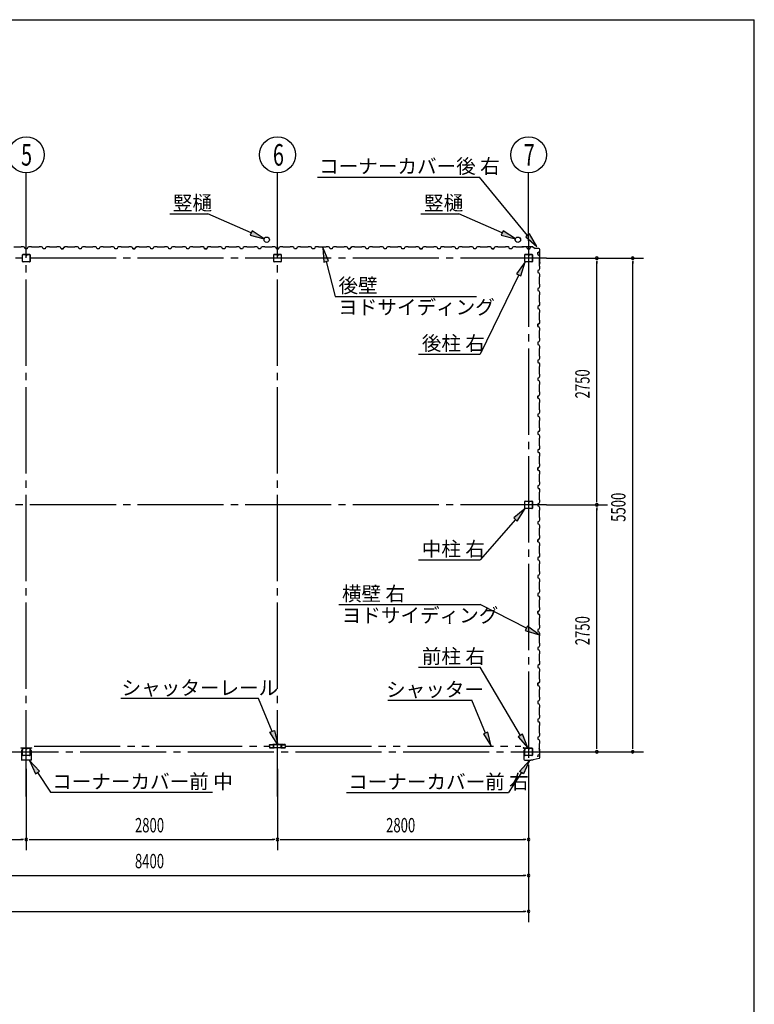
# Model space of a CAD drawing. Extents: x 868 to 32764, y 310 to 22484.
# Drawn here: x 24574 to 32764, y 11513 to 22484 of the extents above; entities that cross this region are included whole.
import ezdxf

# ---------------------------------------------------------------- set-up
doc = ezdxf.new("R2010")
doc.units = 0
doc.header["$LTSCALE"] = 80
doc.header["$MEASUREMENT"] = 0
for name, pattern in [('1PL-M', [15, 12, -1, 1, -1]), ('1PL-S', [4, 2.5, -0.5, 0.5, -0.5]), ('2PL-M', [17, 12, -1, 1, -1, 1, -1])]:
    doc.linetypes.add(name, pattern=pattern)
for name, color, linetype in [('1PL-M1', 6, '1PL-M'), ('2PL-M1', 6, '2PL-M'), ('HASIRA_D', 3, 'CONTINUOUS'), ('HIKIDASHI', 6, 'CONTINUOUS'), ('SUNPOU', 4, 'CONTINUOUS'), ('U1', 3, 'CONTINUOUS'), ('WAKUSEN-01', 50, 'CONTINUOUS'), ('コ-ナ-カバ-', 3, 'CONTINUOUS'), ('柱', 3, 'CONTINUOUS')]:
    doc.layers.add(name, color=color, linetype=linetype)
doc.styles.add('00', font='ROMANS', dxfattribs={"width": 0.666667, "bigfont": 'BIGFONT'})
doc.styles.add('01', font='ROMANS', dxfattribs={"height": 3, "bigfont": 'BIGFONT'})

msp = doc.modelspace()

# ---------------------------------------------------------------- linework, layer by layer
at = {"layer": '1PL-M1'}
for p, q in [((24648, 13829), (24648, 20306)), ((27448, 13829), (27448, 20306)), ((30248, 20020), (30248, 14136)), ((30448, 19828), (13248, 19828)), ((30448, 17078), (13248, 17078)), ((13248, 14328), (30448, 14328))]:
    msp.add_line(p, q, dxfattribs=at)
at = {"layer": '2PL-M1'}
for p, q in [((24736, 14388), (27360, 14388)), ((27536, 14388), (30160, 14388))]:
    msp.add_line(p, q, dxfattribs=at)
at = {"layer": 'HASIRA_D'}
for p, q in [((24606, 19791), (24606, 19865)), ((24606, 19791), (24606, 19865)), ((24607, 19791), (24607, 19865)), ((24607, 19791), (24607, 19865)), ((24611, 19870), (24643, 19870)), ((24611, 19870), (24643, 19870)), ((24611, 19869), (24643, 19869)), ((24611, 19869), (24643, 19869)), ((24646, 19865), (24646, 19853)), ((24646, 19865), (24646, 19853)), ((24648, 19865), (24648, 19853)), ((24648, 19865), (24648, 19853)), ((24650, 19865), (24650, 19853)), ((24650, 19865), (24650, 19853)), ((24650, 19860), (24651, 19860)), ((24650, 19860), (24651, 19860)), ((24651, 19860), (24651, 19853)), ((24651, 19860), (24651, 19853)), ((24653, 19870), (24685, 19870)), ((24653, 19870), (24685, 19870)), ((24653, 19869), (24685, 19869)), ((24653, 19869), (24685, 19869)), ((24689, 19865), (24689, 19791)), ((24689, 19865), (24689, 19791)), ((24690, 19865), (24690, 19791)), ((24690, 19865), (24690, 19791)), ((27406, 19791), (27406, 19865)), ((27406, 19791), (27406, 19865)), ((27407, 19791), (27407, 19865)), ((27407, 19791), (27407, 19865)), ((27411, 19870), (27443, 19870)), ((27411, 19870), (27443, 19870)), ((27411, 19869), (27443, 19869)), ((27411, 19869), (27443, 19869)), ((27446, 19865), (27446, 19853)), ((27446, 19865), (27446, 19853)), ((27448, 19865), (27448, 19853)), ((27448, 19865), (27448, 19853)), ((27450, 19865), (27450, 19853)), ((27450, 19865), (27450, 19853)), ((27450, 19860), (27451, 19860)), ((27450, 19860), (27451, 19860)), ((27451, 19860), (27451, 19853)), ((27451, 19860), (27451, 19853)), ((27453, 19870), (27485, 19870)), ((27453, 19870), (27485, 19870)), ((27453, 19869), (27485, 19869)), ((27453, 19869), (27485, 19869)), ((27489, 19865), (27489, 19791)), ((27489, 19865), (27489, 19791)), ((27490, 19865), (27490, 19791)), ((27490, 19865), (27490, 19791)), ((24685, 19787), (24611, 19787)), ((24685, 19787), (24611, 19787)), ((24685, 19786), (24611, 19786)), ((24685, 19786), (24611, 19786)), ((24648, 19856), (24650, 19856)), ((24648, 19856), (24650, 19856)), ((27485, 19787), (27411, 19787)), ((27485, 19787), (27411, 19787)), ((27485, 19786), (27411, 19786)), ((27485, 19786), (27411, 19786)), ((27448, 19856), (27450, 19856)), ((27448, 19856), (27450, 19856))]:
    msp.add_line(p, q, dxfattribs=at)
for centre, radius, start, end in [((24611, 19865), 5.2, 90, 180), ((24611, 19865), 5.2, 90, 180), ((24611, 19865), 3.6, 90, 180), ((24611, 19865), 3.6, 90, 180), ((24643, 19865), 5.2, 0, 90), ((24643, 19865), 5.2, 0, 90), ((24643, 19865), 3.6, 0, 90), ((24643, 19865), 3.6, 0, 90), ((24653, 19865), 5.2, 90, 180), ((24653, 19865), 5.2, 90, 180), ((24653, 19865), 3.6, 90, 180), ((24653, 19865), 3.6, 90, 180), ((24685, 19865), 5.2, 0, 90), ((24685, 19865), 5.2, 0, 90), ((24685, 19865), 3.6, 0, 90), ((24685, 19865), 3.6, 0, 90), ((27411, 19865), 5.2, 90, 180), ((27411, 19865), 5.2, 90, 180), ((27411, 19865), 3.6, 90, 180), ((27411, 19865), 3.6, 90, 180), ((27443, 19865), 5.2, 0, 90), ((27443, 19865), 5.2, 0, 90), ((27443, 19865), 3.6, 0, 90), ((27443, 19865), 3.6, 0, 90), ((27453, 19865), 5.2, 90, 180), ((27453, 19865), 5.2, 90, 180), ((27453, 19865), 3.6, 90, 180), ((27453, 19865), 3.6, 90, 180), ((27485, 19865), 5.2, 0, 90), ((27485, 19865), 5.2, 0, 90), ((27485, 19865), 3.6, 0, 90), ((27485, 19865), 3.6, 0, 90), ((24611, 19791), 5.2, 180, 270), ((24611, 19791), 5.2, 180, 270), ((24611, 19791), 3.6, 180, 270), ((24611, 19791), 3.6, 180, 270), ((24649, 19853), 2.4, 180, 0), ((24649, 19853), 2.4, 180, 0), ((24649, 19853), 0.8, 180, 0), ((24649, 19853), 0.8, 180, 0), ((24685, 19791), 3.6, 270, 0), ((24685, 19791), 5.2, 270, 0), ((24685, 19791), 3.6, 270, 0), ((24685, 19791), 5.2, 270, 0), ((27411, 19791), 5.2, 180, 270), ((27411, 19791), 5.2, 180, 270), ((27411, 19791), 3.6, 180, 270), ((27411, 19791), 3.6, 180, 270), ((27449, 19853), 2.4, 180, 0), ((27449, 19853), 2.4, 180, 0), ((27449, 19853), 0.8, 180, 0), ((27449, 19853), 0.8, 180, 0), ((27485, 19791), 3.6, 270, 0), ((27485, 19791), 5.2, 270, 0), ((27485, 19791), 3.6, 270, 0), ((27485, 19791), 5.2, 270, 0)]:
    msp.add_arc(centre, radius, start, end, dxfattribs=at)
at = {"layer": 'HIKIDASHI'}
for p, q in [((27895, 20731), (29700, 20731)), ((30236, 20081), (29700, 20731)), ((26247, 20322), (26670, 20322)), ((27154, 20109), (26670, 20322)), ((29047, 20322), (29470, 20322)), ((29954, 20109), (29470, 20322)), ((27165, 20133), (27143, 20085)), ((27143, 20085), (27301, 20044)), ((27301, 20044), (27165, 20133)), ((29965, 20133), (29943, 20085)), ((29943, 20085), (30101, 20044)), ((30101, 20044), (29965, 20133)), ((30257, 20098), (30216, 20064)), ((30338, 19957), (30257, 20098)), ((30216, 20064), (30338, 19957)), ((28018, 19797), (27952, 19945)), ((27952, 19945), (27966, 19783)), ((27966, 19783), (28018, 19797)), ((27992, 19790), (28093, 19401)), ((30208, 19786), (30114, 19653)), ((30162, 19630), (30208, 19786)), ((30138, 19642), (29708, 18759)), ((30114, 19653), (30162, 19630)), ((28093, 19401), (29668, 19401)), ((29022, 18759), (29708, 18759)), ((30208, 17036), (30082, 16933)), ((30122, 16898), (30208, 17036)), ((30102, 16915), (29708, 16467)), ((30082, 16933), (30122, 16898)), ((29022, 16467), (29708, 16467)), ((28132, 15968), (29708, 15968)), ((30223, 15704), (29708, 15968)), ((30235, 15727), (30210, 15680)), ((30365, 15630), (30235, 15727)), ((30210, 15680), (30365, 15630)), ((29022, 15271), (29708, 15271)), ((30156, 14508), (29708, 15271)), ((27237, 14919), (25701, 14919)), ((27389, 14554), (27237, 14919)), ((28678, 14901), (29615, 14901)), ((29767, 14536), (29615, 14901)), ((27364, 14544), (27414, 14564)), ((27451, 14406), (27364, 14544)), ((27414, 14564), (27451, 14406)), ((29792, 14546), (29743, 14526)), ((29743, 14526), (29829, 14388)), ((29829, 14388), (29792, 14546)), ((30179, 14522), (30133, 14495)), ((30133, 14495), (30238, 14370)), ((30238, 14370), (30179, 14522)), ((24796, 14112), (24685, 14231)), ((24685, 14231), (24751, 14083)), ((30148, 14109), (30258, 14228)), ((30258, 14228), (30192, 14080)), ((24751, 14083), (24796, 14112)), ((24773, 14097), (24919, 13876)), ((30170, 14095), (30024, 13873)), ((30192, 14080), (30148, 14109)), ((24919, 13876), (26725, 13876)), ((28219, 13873), (30024, 13873))]:
    msp.add_line(p, q, dxfattribs=at)
for points in [[(27143, 20085), (27165, 20133), (27301, 20044)], [(29943, 20085), (29965, 20133), (30101, 20044)], [(30216, 20064), (30257, 20098), (30338, 19957)], [(28018, 19797), (27966, 19783), (27952, 19945)], [(30162, 19630), (30114, 19653), (30208, 19786)], [(30122, 16898), (30082, 16933), (30208, 17036)], [(30210, 15680), (30235, 15727), (30365, 15630)], [(27414, 14564), (27364, 14544), (27451, 14406)], [(29743, 14526), (29792, 14546), (29829, 14388)], [(30133, 14495), (30179, 14522), (30238, 14370)], [(24796, 14112), (24751, 14083), (24685, 14231)], [(30148, 14109), (30192, 14080), (30258, 14228)]]:
    msp.add_solid(points, dxfattribs=at)
at = {"layer": 'SUNPOU'}
for p, q in [((24648, 20020), (24648, 20778)), ((27448, 20020), (27448, 20778)), ((30248, 20020), (30248, 20778)), ((30448, 19828), (31528, 19828)), ((31008, 19798), (31008, 19768)), ((31008, 17118), (31008, 19788)), ((31408, 19798), (31408, 19768)), ((31408, 14368), (31408, 19788)), ((31008, 17108), (31008, 17138)), ((30448, 17078), (31128, 17078)), ((31008, 17048), (31008, 17018)), ((31008, 14368), (31008, 17038)), ((31008, 14358), (31008, 14388)), ((31408, 14358), (31408, 14388)), ((30448, 14328), (31528, 14328)), ((24648, 14136), (24648, 13229)), ((27448, 14136), (27448, 13229)), ((30248, 14136), (30248, 12429)), ((21888, 13349), (24608, 13349)), ((24618, 13349), (24588, 13349)), ((24678, 13349), (24708, 13349)), ((24688, 13349), (27408, 13349)), ((27418, 13349), (27388, 13349)), ((27478, 13349), (27508, 13349)), ((27488, 13349), (30208, 13349)), ((30218, 13349), (30188, 13349)), ((21888, 12949), (30208, 12949)), ((30218, 12949), (30188, 12949)), ((13488, 12549), (30208, 12549)), ((30218, 12549), (30188, 12549))]:
    msp.add_line(p, q, dxfattribs=at)
for centre in [(24648, 20978), (27448, 20978), (30248, 20978)]:
    msp.add_circle(centre, 200, dxfattribs=at)
for centre, start, end in [((31008, 19828), 90, 270), ((31008, 19828), 270, 90), ((31408, 19828), 90, 270), ((31408, 19828), 270, 90), ((31008, 17078), 90, 270), ((31008, 17078), 90, 270), ((31008, 17078), 270, 90), ((31008, 17078), 270, 90), ((31008, 14328), 90, 270), ((31008, 14328), 270, 90), ((31408, 14328), 90, 270), ((31408, 14328), 270, 90), ((24648, 13349), 0, 180), ((24648, 13349), 0, 180), ((24648, 13349), 180, 0), ((24648, 13349), 180, 0), ((27448, 13349), 0, 180), ((27448, 13349), 0, 180), ((27448, 13349), 180, 0), ((27448, 13349), 180, 0), ((30248, 13349), 0, 180), ((30248, 13349), 180, 0), ((30248, 12949), 0, 180), ((30248, 12949), 180, 0), ((30248, 12549), 0, 180), ((30248, 12549), 180, 0)]:
    msp.add_arc(centre, 15, start, end, dxfattribs=at)
at = {"layer": 'U1'}
for p, q in [((24588, 19950), (24508, 19950)), ((24590, 19952), (24588, 19950)), ((24618, 19952), (24590, 19952)), ((24632, 19944), (24618, 19952)), ((24636, 19932), (24632, 19944)), ((24648, 19932), (24636, 19932)), ((24659, 19932), (24636, 19932)), ((24663, 19944), (24659, 19932)), ((24677, 19952), (24663, 19944)), ((24706, 19952), (24677, 19952)), ((24708, 19950), (24706, 19952)), ((24788, 19950), (24708, 19950)), ((24790, 19952), (24788, 19950)), ((24818, 19952), (24790, 19952)), ((24832, 19944), (24818, 19952)), ((24836, 19932), (24832, 19944)), ((24859, 19932), (24836, 19932)), ((24863, 19944), (24859, 19932)), ((24877, 19952), (24863, 19944)), ((24906, 19952), (24877, 19952)), ((24908, 19950), (24906, 19952)), ((24988, 19950), (24908, 19950)), ((24990, 19952), (24988, 19950)), ((25018, 19952), (24990, 19952)), ((25032, 19944), (25018, 19952)), ((25036, 19932), (25032, 19944)), ((25048, 19932), (25036, 19932)), ((25036, 19932), (25059, 19932)), ((25059, 19932), (25042, 19932)), ((25063, 19944), (25059, 19932)), ((25059, 19932), (25063, 19943)), ((25077, 19952), (25063, 19944)), ((25063, 19943), (25072, 19948)), ((25063, 19943), (25063, 19943)), ((25072, 19949), (25068, 19946)), ((25072, 19948), (25072, 19949)), ((25072, 19949), (25072, 19949)), ((25072, 19948), (25072, 19948)), ((25106, 19952), (25077, 19952)), ((25108, 19950), (25106, 19952)), ((25188, 19950), (25108, 19950)), ((25190, 19952), (25188, 19950)), ((25218, 19952), (25190, 19952)), ((25232, 19944), (25218, 19952)), ((25236, 19932), (25232, 19944)), ((25259, 19932), (25236, 19932)), ((25263, 19944), (25259, 19932)), ((25277, 19952), (25263, 19944)), ((25306, 19952), (25277, 19952)), ((25308, 19950), (25306, 19952)), ((25388, 19950), (25308, 19950)), ((25390, 19952), (25388, 19950)), ((25418, 19952), (25390, 19952)), ((25432, 19944), (25418, 19952)), ((25436, 19932), (25432, 19944)), ((25448, 19932), (25436, 19932)), ((25459, 19932), (25436, 19932)), ((25463, 19944), (25459, 19932)), ((25477, 19952), (25463, 19944)), ((25506, 19952), (25477, 19952)), ((25508, 19950), (25506, 19952)), ((25588, 19950), (25508, 19950)), ((25590, 19952), (25588, 19950)), ((25618, 19952), (25590, 19952)), ((25632, 19944), (25618, 19952)), ((25636, 19932), (25632, 19944)), ((25659, 19932), (25636, 19932)), ((25663, 19944), (25659, 19932)), ((25677, 19952), (25663, 19944)), ((25706, 19952), (25677, 19952)), ((25708, 19950), (25706, 19952)), ((25788, 19950), (25708, 19950)), ((25790, 19952), (25788, 19950)), ((25818, 19952), (25790, 19952)), ((25832, 19944), (25818, 19952)), ((25836, 19932), (25832, 19944)), ((25848, 19932), (25836, 19932)), ((25836, 19932), (25859, 19932)), ((25859, 19932), (25842, 19932)), ((25863, 19944), (25859, 19932)), ((25859, 19932), (25863, 19943)), ((25877, 19952), (25863, 19944)), ((25863, 19943), (25872, 19948)), ((25863, 19943), (25863, 19943)), ((25872, 19949), (25868, 19946)), ((25872, 19948), (25872, 19949)), ((25872, 19949), (25872, 19949)), ((25872, 19948), (25872, 19948)), ((25906, 19952), (25877, 19952)), ((25908, 19950), (25906, 19952)), ((25988, 19950), (25908, 19950)), ((25990, 19952), (25988, 19950)), ((26018, 19952), (25990, 19952)), ((26032, 19944), (26018, 19952)), ((26036, 19932), (26032, 19944)), ((26059, 19932), (26036, 19932)), ((26063, 19944), (26059, 19932)), ((26077, 19952), (26063, 19944)), ((26106, 19952), (26077, 19952)), ((26108, 19950), (26106, 19952)), ((26188, 19950), (26108, 19950)), ((26190, 19952), (26188, 19950)), ((26218, 19952), (26190, 19952)), ((26232, 19944), (26218, 19952)), ((26236, 19932), (26232, 19944)), ((26248, 19932), (26236, 19932)), ((26260, 19932), (26236, 19932)), ((26263, 19944), (26260, 19932)), ((26277, 19952), (26263, 19944)), ((26306, 19952), (26277, 19952)), ((26308, 19950), (26306, 19952)), ((26388, 19950), (26308, 19950)), ((26390, 19952), (26388, 19950)), ((26418, 19952), (26390, 19952)), ((26432, 19944), (26418, 19952)), ((26436, 19932), (26432, 19944)), ((26460, 19932), (26436, 19932)), ((26463, 19944), (26460, 19932)), ((26477, 19952), (26463, 19944)), ((26506, 19952), (26477, 19952)), ((26508, 19950), (26506, 19952)), ((26588, 19950), (26508, 19950)), ((26590, 19952), (26588, 19950)), ((26618, 19952), (26590, 19952)), ((26632, 19944), (26618, 19952)), ((26636, 19932), (26632, 19944)), ((26648, 19932), (26636, 19932)), ((26636, 19932), (26660, 19932)), ((26660, 19932), (26642, 19932)), ((26663, 19944), (26660, 19932)), ((26660, 19932), (26663, 19943)), ((26677, 19952), (26663, 19944)), ((26663, 19943), (26672, 19948)), ((26663, 19943), (26663, 19943)), ((26672, 19949), (26668, 19946)), ((26672, 19948), (26672, 19949)), ((26672, 19949), (26672, 19949)), ((26672, 19948), (26672, 19948)), ((26706, 19952), (26677, 19952)), ((26708, 19950), (26706, 19952)), ((26788, 19950), (26708, 19950)), ((26790, 19952), (26788, 19950)), ((26818, 19952), (26790, 19952)), ((26832, 19944), (26818, 19952)), ((26836, 19932), (26832, 19944)), ((26860, 19932), (26836, 19932)), ((26864, 19944), (26860, 19932)), ((26877, 19952), (26864, 19944)), ((26906, 19952), (26877, 19952)), ((26908, 19950), (26906, 19952)), ((26988, 19950), (26908, 19950)), ((26990, 19952), (26988, 19950)), ((27018, 19952), (26990, 19952)), ((27032, 19944), (27018, 19952)), ((27036, 19932), (27032, 19944)), ((27048, 19932), (27036, 19932)), ((27059, 19932), (27036, 19932)), ((27064, 19944), (27059, 19932)), ((27077, 19952), (27064, 19944)), ((27106, 19952), (27077, 19952)), ((27108, 19950), (27106, 19952)), ((27188, 19950), (27108, 19950)), ((27190, 19952), (27188, 19950)), ((27218, 19952), (27190, 19952)), ((27232, 19944), (27218, 19952)), ((27236, 19932), (27232, 19944)), ((27259, 19932), (27236, 19932)), ((27264, 19944), (27259, 19932)), ((27277, 19952), (27264, 19944)), ((27306, 19952), (27277, 19952)), ((27308, 19950), (27306, 19952)), ((27388, 19950), (27308, 19950)), ((27390, 19952), (27388, 19950)), ((27418, 19952), (27390, 19952)), ((27432, 19944), (27418, 19952)), ((27436, 19932), (27432, 19944)), ((27448, 19932), (27436, 19932)), ((27436, 19932), (27459, 19932)), ((27459, 19932), (27442, 19932)), ((27464, 19944), (27459, 19932)), ((27459, 19932), (27464, 19943)), ((27477, 19952), (27464, 19944)), ((27464, 19943), (27472, 19948)), ((27464, 19943), (27464, 19943)), ((27472, 19949), (27468, 19946)), ((27472, 19948), (27472, 19949)), ((27472, 19949), (27472, 19949)), ((27472, 19948), (27472, 19948)), ((27506, 19952), (27477, 19952)), ((27508, 19950), (27506, 19952)), ((27588, 19950), (27508, 19950)), ((27590, 19952), (27588, 19950)), ((27618, 19952), (27590, 19952)), ((27632, 19944), (27618, 19952)), ((27636, 19932), (27632, 19944)), ((27659, 19932), (27636, 19932)), ((27663, 19944), (27659, 19932)), ((27677, 19952), (27663, 19944)), ((27706, 19952), (27677, 19952)), ((27708, 19950), (27706, 19952)), ((27788, 19950), (27708, 19950)), ((27790, 19952), (27788, 19950)), ((27818, 19952), (27790, 19952)), ((27832, 19944), (27818, 19952)), ((27836, 19932), (27832, 19944)), ((27848, 19932), (27836, 19932)), ((27859, 19932), (27836, 19932)), ((27863, 19944), (27859, 19932)), ((27877, 19952), (27863, 19944)), ((27906, 19952), (27877, 19952)), ((27908, 19950), (27906, 19952)), ((27988, 19950), (27908, 19950)), ((27990, 19952), (27988, 19950)), ((28018, 19952), (27990, 19952)), ((28032, 19944), (28018, 19952)), ((28036, 19932), (28032, 19944)), ((28059, 19932), (28036, 19932)), ((28063, 19944), (28059, 19932)), ((28078, 19952), (28063, 19944)), ((28106, 19952), (28078, 19952)), ((28108, 19950), (28106, 19952)), ((28188, 19950), (28108, 19950)), ((28190, 19952), (28188, 19950)), ((28218, 19952), (28190, 19952)), ((28232, 19944), (28218, 19952)), ((28236, 19932), (28232, 19944)), ((28248, 19932), (28236, 19932)), ((28236, 19932), (28259, 19932)), ((28259, 19932), (28242, 19932)), ((28263, 19944), (28259, 19932)), ((28259, 19932), (28263, 19943)), ((28277, 19952), (28263, 19944)), ((28263, 19943), (28272, 19948)), ((28263, 19943), (28263, 19943)), ((28272, 19949), (28268, 19946)), ((28272, 19948), (28272, 19949)), ((28272, 19949), (28272, 19949)), ((28272, 19948), (28272, 19948)), ((28306, 19952), (28277, 19952)), ((28308, 19950), (28306, 19952)), ((28388, 19950), (28308, 19950)), ((28390, 19952), (28388, 19950)), ((28418, 19952), (28390, 19952)), ((28432, 19944), (28418, 19952)), ((28436, 19932), (28432, 19944)), ((28459, 19932), (28436, 19932)), ((28463, 19944), (28459, 19932)), ((28477, 19952), (28463, 19944)), ((28506, 19952), (28477, 19952)), ((28508, 19950), (28506, 19952)), ((28588, 19950), (28508, 19950)), ((28590, 19952), (28588, 19950)), ((28618, 19952), (28590, 19952)), ((28632, 19944), (28618, 19952)), ((28636, 19932), (28632, 19944)), ((28648, 19932), (28636, 19932)), ((28659, 19932), (28636, 19932)), ((28663, 19944), (28659, 19932)), ((28678, 19952), (28663, 19944)), ((28706, 19952), (28678, 19952)), ((28708, 19950), (28706, 19952)), ((28788, 19950), (28708, 19950)), ((28790, 19952), (28788, 19950)), ((28818, 19952), (28790, 19952)), ((28832, 19944), (28818, 19952)), ((28836, 19932), (28832, 19944)), ((28859, 19932), (28836, 19932)), ((28863, 19944), (28859, 19932)), ((28878, 19952), (28863, 19944)), ((28906, 19952), (28878, 19952)), ((28908, 19950), (28906, 19952)), ((28988, 19950), (28908, 19950)), ((28990, 19952), (28988, 19950)), ((29018, 19952), (28990, 19952)), ((29032, 19944), (29018, 19952)), ((29036, 19932), (29032, 19944)), ((29048, 19932), (29036, 19932)), ((29036, 19932), (29060, 19932)), ((29060, 19932), (29042, 19932)), ((29064, 19944), (29060, 19932)), ((29060, 19932), (29064, 19943)), ((29078, 19952), (29064, 19944)), ((29064, 19943), (29072, 19948)), ((29064, 19943), (29064, 19943)), ((29072, 19949), (29068, 19946)), ((29072, 19948), (29072, 19949)), ((29072, 19949), (29072, 19949)), ((29072, 19948), (29072, 19948)), ((29106, 19952), (29078, 19952)), ((29108, 19950), (29106, 19952)), ((29188, 19950), (29108, 19950)), ((29190, 19952), (29188, 19950)), ((29218, 19952), (29190, 19952)), ((29232, 19944), (29218, 19952)), ((29236, 19932), (29232, 19944)), ((29260, 19932), (29236, 19932)), ((29264, 19944), (29260, 19932)), ((29278, 19952), (29264, 19944)), ((29306, 19952), (29278, 19952)), ((29308, 19950), (29306, 19952)), ((29388, 19950), (29308, 19950)), ((29390, 19952), (29388, 19950)), ((29418, 19952), (29390, 19952)), ((29432, 19944), (29418, 19952)), ((29436, 19932), (29432, 19944)), ((29460, 19932), (29436, 19932)), ((29448, 19932), (29436, 19932)), ((29464, 19944), (29460, 19932)), ((29478, 19952), (29464, 19944)), ((29506, 19952), (29478, 19952)), ((29508, 19950), (29506, 19952)), ((29588, 19950), (29508, 19950)), ((29590, 19952), (29588, 19950)), ((29618, 19952), (29590, 19952)), ((29632, 19944), (29618, 19952)), ((29636, 19932), (29632, 19944)), ((29660, 19932), (29636, 19932)), ((29664, 19944), (29660, 19932)), ((29678, 19952), (29664, 19944)), ((29706, 19952), (29678, 19952)), ((29708, 19950), (29706, 19952)), ((29788, 19950), (29708, 19950)), ((29790, 19952), (29788, 19950)), ((29818, 19952), (29790, 19952)), ((29832, 19944), (29818, 19952)), ((29836, 19932), (29832, 19944)), ((29848, 19932), (29836, 19932)), ((29836, 19932), (29860, 19932)), ((29860, 19932), (29842, 19932)), ((29864, 19944), (29860, 19932)), ((29860, 19932), (29864, 19943)), ((29878, 19952), (29864, 19944)), ((29864, 19943), (29872, 19948)), ((29864, 19943), (29864, 19943)), ((29872, 19949), (29868, 19946)), ((29872, 19948), (29872, 19949)), ((29872, 19949), (29872, 19949)), ((29872, 19948), (29872, 19948)), ((29906, 19952), (29878, 19952)), ((29908, 19950), (29906, 19952)), ((29988, 19950), (29908, 19950)), ((29990, 19952), (29988, 19950)), ((30018, 19952), (29990, 19952)), ((30032, 19944), (30018, 19952)), ((30036, 19932), (30032, 19944)), ((30060, 19932), (30036, 19932)), ((30064, 19944), (30060, 19932)), ((30078, 19952), (30064, 19944)), ((30106, 19952), (30078, 19952)), ((30108, 19950), (30106, 19952)), ((30188, 19950), (30108, 19950)), ((30192, 19955), (30173, 19952)), ((30192, 19954), (30173, 19952)), ((30182, 19952), (30173, 19951)), ((30182, 19953), (30182, 19952)), ((30190, 19952), (30188, 19950)), ((30218, 19952), (30190, 19952)), ((30294, 19955), (30192, 19955)), ((30294, 19954), (30192, 19954)), ((30205, 19791), (30205, 19865)), ((30207, 19791), (30207, 19865)), ((30211, 19870), (30243, 19870)), ((30211, 19869), (30243, 19869)), ((30232, 19944), (30218, 19952)), ((30236, 19932), (30232, 19944)), ((30248, 19932), (30236, 19932)), ((30236, 19932), (30260, 19932)), ((30246, 19865), (30246, 19853)), ((30248, 19865), (30248, 19853)), ((30250, 19865), (30250, 19853)), ((30251, 19862), (30250, 19862)), ((30251, 19862), (30251, 19853)), ((30253, 19870), (30285, 19870)), ((30253, 19869), (30285, 19869)), ((30260, 19932), (30264, 19943)), ((30264, 19943), (30272, 19948)), ((30264, 19943), (30264, 19943)), ((30272, 19949), (30268, 19946)), ((30272, 19948), (30272, 19949)), ((30272, 19949), (30272, 19949)), ((30272, 19948), (30272, 19948)), ((30289, 19865), (30289, 19791)), ((30290, 19865), (30290, 19791)), ((30294, 19954), (30321, 19935)), ((30295, 19955), (30322, 19936)), ((30361, 19935), (30322, 19935)), ((30361, 19934), (30322, 19934)), ((30349, 19890), (30360, 19894)), ((30349, 19866), (30349, 19890)), ((30349, 19878), (30349, 19866)), ((30349, 19866), (30361, 19862)), ((30360, 19894), (30365, 19902)), ((30360, 19894), (30360, 19894)), ((30361, 19862), (30369, 19848)), ((30366, 19902), (30363, 19898)), ((30365, 19902), (30365, 19902)), ((30365, 19902), (30366, 19902)), ((30366, 19902), (30366, 19902)), ((30371, 19780), (30371, 19924)), ((30372, 19780), (30372, 19924)), ((30285, 19787), (30211, 19787)), ((30285, 19786), (30211, 19786)), ((30250, 19856), (30248, 19856)), ((30369, 19820), (30367, 19818)), ((30367, 19818), (30367, 19738)), ((30369, 19769), (30367, 19761)), ((30371, 19779), (30368, 19760)), ((30369, 19848), (30369, 19820)), ((30372, 19779), (30369, 19760)), ((30370, 19769), (30369, 19769)), ((30361, 19694), (30349, 19690)), ((30349, 19690), (30349, 19666)), ((30349, 19666), (30361, 19662)), ((30369, 19708), (30361, 19694)), ((30361, 19662), (30369, 19648)), ((30367, 19738), (30369, 19736)), ((30369, 19736), (30369, 19708)), ((30369, 19648), (30369, 19620)), ((30369, 19620), (30367, 19618)), ((30367, 19618), (30367, 19538)), ((30367, 19538), (30369, 19536)), ((30369, 19536), (30369, 19508)), ((30361, 19494), (30349, 19490)), ((30349, 19490), (30349, 19466)), ((30349, 19478), (30349, 19466)), ((30349, 19466), (30361, 19462)), ((30369, 19508), (30361, 19494)), ((30361, 19462), (30369, 19448)), ((30369, 19420), (30367, 19418)), ((30369, 19448), (30369, 19420)), ((30367, 19418), (30367, 19338)), ((30367, 19338), (30369, 19336)), ((30369, 19336), (30369, 19308)), ((30361, 19294), (30349, 19290)), ((30349, 19290), (30349, 19266)), ((30349, 19266), (30361, 19262)), ((30369, 19308), (30361, 19294)), ((30361, 19262), (30369, 19248)), ((30369, 19220), (30367, 19218)), ((30367, 19218), (30367, 19138)), ((30369, 19248), (30369, 19220)), ((30361, 19094), (30349, 19090)), ((30349, 19090), (30360, 19094)), ((30349, 19090), (30349, 19072)), ((30349, 19066), (30349, 19090)), ((30360, 19094), (30365, 19102)), ((30360, 19094), (30360, 19094)), ((30369, 19108), (30361, 19094)), ((30366, 19102), (30363, 19098)), ((30365, 19102), (30365, 19102)), ((30365, 19102), (30366, 19102)), ((30366, 19102), (30366, 19102)), ((30367, 19138), (30369, 19136)), ((30369, 19136), (30369, 19108)), ((30349, 19078), (30349, 19066)), ((30349, 19066), (30361, 19062)), ((30361, 19062), (30369, 19048)), ((30369, 19020), (30367, 19018)), ((30367, 19018), (30367, 18938)), ((30369, 19048), (30369, 19020)), ((30361, 18894), (30349, 18890)), ((30349, 18890), (30349, 18866)), ((30369, 18908), (30361, 18894)), ((30367, 18938), (30369, 18936)), ((30369, 18936), (30369, 18908)), ((30349, 18866), (30361, 18862)), ((30361, 18862), (30369, 18848)), ((30369, 18820), (30367, 18818)), ((30367, 18818), (30367, 18738)), ((30369, 18848), (30369, 18820)), ((30361, 18694), (30349, 18690)), ((30349, 18690), (30349, 18666)), ((30349, 18678), (30349, 18666)), ((30349, 18666), (30361, 18662)), ((30369, 18708), (30361, 18694)), ((30361, 18662), (30369, 18648)), ((30367, 18738), (30369, 18736)), ((30369, 18736), (30369, 18708)), ((30369, 18620), (30367, 18618)), ((30367, 18618), (30367, 18538)), ((30369, 18648), (30369, 18620)), ((30361, 18494), (30349, 18490)), ((30349, 18490), (30349, 18466)), ((30349, 18466), (30361, 18462)), ((30369, 18508), (30361, 18494)), ((30361, 18462), (30369, 18448)), ((30367, 18538), (30369, 18536)), ((30369, 18536), (30369, 18508)), ((30369, 18448), (30369, 18420)), ((30369, 18420), (30367, 18418)), ((30367, 18418), (30367, 18338)), ((30367, 18338), (30369, 18336)), ((30369, 18336), (30369, 18308)), ((30361, 18294), (30349, 18290)), ((30349, 18290), (30360, 18294)), ((30349, 18290), (30349, 18272)), ((30349, 18266), (30349, 18290)), ((30349, 18278), (30349, 18266)), ((30349, 18266), (30361, 18262)), ((30360, 18294), (30365, 18302)), ((30360, 18294), (30360, 18294)), ((30369, 18308), (30361, 18294)), ((30361, 18262), (30369, 18248)), ((30366, 18302), (30363, 18298)), ((30365, 18302), (30365, 18302)), ((30365, 18302), (30366, 18302)), ((30366, 18302), (30366, 18302)), ((30369, 18220), (30367, 18218)), ((30367, 18218), (30367, 18138)), ((30369, 18248), (30369, 18220)), ((30369, 18108), (30361, 18094)), ((30367, 18138), (30369, 18136)), ((30369, 18136), (30369, 18108)), ((30361, 18094), (30349, 18090)), ((30349, 18090), (30349, 18066)), ((30349, 18066), (30361, 18062)), ((30361, 18062), (30369, 18048)), ((30369, 18020), (30367, 18018)), ((30367, 18018), (30367, 17938)), ((30369, 18048), (30369, 18020)), ((30361, 17894), (30349, 17890)), ((30349, 17890), (30349, 17866)), ((30369, 17908), (30361, 17894)), ((30367, 17938), (30369, 17936)), ((30369, 17936), (30369, 17908)), ((30349, 17878), (30349, 17866)), ((30349, 17866), (30361, 17862)), ((30361, 17862), (30369, 17848)), ((30369, 17820), (30367, 17818)), ((30367, 17818), (30367, 17738)), ((30369, 17848), (30369, 17820)), ((30361, 17694), (30349, 17690)), ((30349, 17690), (30349, 17666)), ((30349, 17666), (30361, 17663)), ((30369, 17708), (30361, 17694)), ((30367, 17738), (30369, 17736)), ((30369, 17736), (30369, 17708)), ((30361, 17663), (30369, 17649)), ((30369, 17620), (30367, 17618)), ((30367, 17618), (30367, 17538)), ((30369, 17649), (30369, 17620)), ((30361, 17494), (30349, 17490)), ((30349, 17490), (30360, 17494)), ((30349, 17490), (30349, 17473)), ((30349, 17466), (30349, 17490)), ((30349, 17478), (30349, 17466)), ((30349, 17466), (30361, 17462)), ((30360, 17494), (30365, 17502)), ((30360, 17494), (30360, 17494)), ((30369, 17508), (30361, 17494)), ((30361, 17462), (30369, 17449)), ((30366, 17502), (30363, 17498)), ((30365, 17502), (30365, 17502)), ((30365, 17502), (30366, 17502)), ((30366, 17502), (30366, 17502)), ((30367, 17538), (30369, 17536)), ((30369, 17536), (30369, 17508)), ((30369, 17449), (30369, 17420)), ((30369, 17420), (30367, 17418)), ((30367, 17418), (30367, 17338)), ((30367, 17338), (30369, 17336)), ((30369, 17336), (30369, 17308)), ((30361, 17294), (30349, 17290)), ((30349, 17290), (30349, 17267)), ((30349, 17267), (30361, 17262)), ((30369, 17308), (30361, 17294)), ((30361, 17262), (30369, 17249)), ((30369, 17249), (30369, 17220)), ((30205, 17041), (30205, 17115)), ((30207, 17041), (30207, 17115)), ((30211, 17121), (30243, 17121)), ((30211, 17119), (30243, 17119)), ((30246, 17115), (30246, 17103)), ((30248, 17115), (30248, 17103)), ((30250, 17115), (30250, 17103)), ((30253, 17121), (30285, 17121)), ((30253, 17119), (30285, 17119)), ((30289, 17115), (30289, 17041)), ((30290, 17115), (30290, 17041)), ((30369, 17220), (30367, 17218)), ((30367, 17218), (30367, 17138)), ((30367, 17138), (30369, 17136)), ((30369, 17136), (30369, 17108)), ((30285, 17037), (30211, 17037)), ((30285, 17036), (30211, 17036)), ((30250, 17106), (30248, 17106)), ((30251, 17112), (30250, 17112)), ((30251, 17112), (30251, 17103)), ((30361, 17094), (30349, 17090)), ((30349, 17090), (30349, 17067)), ((30349, 17078), (30349, 17067)), ((30349, 17067), (30361, 17062)), ((30369, 17108), (30361, 17094)), ((30361, 17062), (30369, 17049)), ((30369, 17020), (30367, 17018)), ((30367, 17018), (30367, 16938)), ((30369, 17049), (30369, 17020)), ((30369, 16908), (30361, 16894)), ((30367, 16938), (30369, 16936)), ((30369, 16936), (30369, 16908)), ((30361, 16894), (30349, 16890)), ((30349, 16890), (30349, 16867)), ((30349, 16867), (30361, 16863)), ((30361, 16863), (30369, 16849)), ((30369, 16820), (30367, 16818)), ((30367, 16818), (30367, 16738)), ((30369, 16849), (30369, 16820)), ((30361, 16694), (30349, 16690)), ((30349, 16690), (30360, 16694)), ((30349, 16690), (30349, 16673)), ((30349, 16667), (30349, 16690)), ((30349, 16678), (30349, 16667)), ((30360, 16694), (30365, 16702)), ((30360, 16694), (30360, 16694)), ((30369, 16708), (30361, 16694)), ((30366, 16702), (30363, 16698)), ((30365, 16702), (30365, 16702)), ((30365, 16702), (30366, 16702)), ((30366, 16702), (30366, 16702)), ((30367, 16738), (30369, 16736)), ((30369, 16736), (30369, 16708)), ((30349, 16667), (30361, 16663)), ((30361, 16663), (30369, 16649)), ((30369, 16620), (30367, 16618)), ((30367, 16618), (30367, 16538)), ((30369, 16649), (30369, 16620)), ((30361, 16494), (30349, 16490)), ((30349, 16490), (30349, 16467)), ((30349, 16467), (30361, 16463)), ((30369, 16508), (30361, 16494)), ((30361, 16463), (30369, 16448)), ((30367, 16538), (30369, 16536)), ((30369, 16536), (30369, 16508)), ((30369, 16420), (30367, 16418)), ((30367, 16418), (30367, 16338)), ((30369, 16448), (30369, 16420)), ((30361, 16294), (30349, 16290)), ((30349, 16290), (30349, 16266)), ((30349, 16278), (30349, 16266)), ((30349, 16266), (30361, 16262)), ((30369, 16308), (30361, 16294)), ((30361, 16262), (30369, 16248)), ((30367, 16338), (30369, 16336)), ((30369, 16336), (30369, 16308)), ((30369, 16248), (30369, 16220)), ((30369, 16220), (30367, 16218)), ((30367, 16218), (30367, 16138)), ((30367, 16138), (30369, 16136)), ((30369, 16136), (30369, 16108)), ((30361, 16094), (30349, 16090)), ((30349, 16090), (30349, 16066)), ((30349, 16066), (30361, 16062)), ((30369, 16108), (30361, 16094)), ((30361, 16062), (30369, 16048)), ((30369, 16020), (30367, 16018)), ((30367, 16018), (30367, 15938)), ((30369, 16048), (30369, 16020)), ((30369, 15908), (30361, 15894)), ((30367, 15938), (30369, 15936)), ((30369, 15936), (30369, 15908)), ((30361, 15894), (30349, 15890)), ((30349, 15890), (30360, 15894)), ((30349, 15890), (30349, 15872)), ((30349, 15866), (30349, 15890)), ((30349, 15878), (30349, 15866)), ((30349, 15866), (30361, 15862)), ((30360, 15894), (30365, 15902)), ((30360, 15894), (30360, 15894)), ((30361, 15862), (30369, 15848)), ((30366, 15902), (30363, 15898)), ((30365, 15902), (30365, 15902)), ((30365, 15902), (30366, 15902)), ((30366, 15902), (30366, 15902)), ((30369, 15820), (30367, 15818)), ((30367, 15818), (30367, 15738)), ((30369, 15848), (30369, 15820)), ((30361, 15694), (30349, 15690)), ((30349, 15690), (30349, 15666)), ((30369, 15708), (30361, 15694)), ((30367, 15738), (30369, 15736)), ((30369, 15736), (30369, 15708)), ((30349, 15666), (30361, 15662)), ((30361, 15662), (30369, 15648)), ((30369, 15620), (30367, 15618)), ((30367, 15618), (30367, 15538)), ((30369, 15648), (30369, 15620)), ((30361, 15494), (30349, 15490)), ((30349, 15490), (30349, 15466)), ((30349, 15478), (30349, 15466)), ((30369, 15508), (30361, 15494)), ((30367, 15538), (30369, 15536)), ((30369, 15536), (30369, 15508)), ((30349, 15466), (30361, 15462)), ((30361, 15462), (30369, 15448)), ((30369, 15420), (30367, 15418)), ((30367, 15418), (30367, 15338)), ((30369, 15448), (30369, 15420)), ((30361, 15294), (30349, 15290)), ((30349, 15290), (30349, 15266)), ((30349, 15278), (30349, 15266)), ((30349, 15266), (30361, 15262)), ((30369, 15308), (30361, 15294)), ((30361, 15262), (30369, 15248)), ((30367, 15338), (30369, 15336)), ((30369, 15336), (30369, 15308)), ((30369, 15220), (30367, 15218)), ((30367, 15218), (30367, 15138)), ((30369, 15248), (30369, 15220)), ((30361, 15094), (30349, 15090)), ((30349, 15090), (30360, 15094)), ((30349, 15090), (30349, 15072)), ((30349, 15066), (30349, 15090)), ((30349, 15078), (30349, 15066)), ((30349, 15066), (30361, 15062)), ((30360, 15094), (30365, 15102)), ((30360, 15094), (30360, 15094)), ((30369, 15108), (30361, 15094)), ((30361, 15062), (30369, 15048)), ((30366, 15102), (30363, 15098)), ((30365, 15102), (30365, 15102)), ((30365, 15102), (30366, 15102)), ((30366, 15102), (30366, 15102)), ((30367, 15138), (30369, 15136)), ((30369, 15136), (30369, 15108)), ((30369, 15048), (30369, 15020)), ((30369, 15020), (30367, 15018)), ((30367, 15018), (30367, 14938)), ((30367, 14938), (30369, 14936)), ((30369, 14936), (30369, 14908)), ((30361, 14894), (30349, 14890)), ((30349, 14890), (30349, 14866)), ((30349, 14866), (30361, 14862)), ((30369, 14908), (30361, 14894)), ((30361, 14862), (30369, 14848)), ((30369, 14820), (30367, 14818)), ((30367, 14818), (30367, 14738)), ((30369, 14848), (30369, 14820)), ((30369, 14708), (30361, 14694)), ((30367, 14738), (30369, 14736)), ((30369, 14736), (30369, 14708)), ((30361, 14694), (30349, 14690)), ((30349, 14690), (30349, 14666)), ((30349, 14678), (30349, 14666)), ((30349, 14666), (30361, 14662)), ((30361, 14662), (30369, 14648)), ((30369, 14620), (30367, 14618)), ((30367, 14618), (30367, 14538)), ((30369, 14648), (30369, 14620)), ((30361, 14494), (30349, 14490)), ((30349, 14490), (30349, 14466)), ((30369, 14508), (30361, 14494)), ((30367, 14538), (30369, 14536)), ((30369, 14536), (30369, 14508)), ((27360, 14401), (27360, 14404)), ((27360, 14373), (27360, 14376)), ((27361, 14404), (27361, 14401)), ((27361, 14376), (27361, 14373)), ((27363, 14407), (27380, 14407)), ((27380, 14406), (27363, 14406)), ((27363, 14399), (27364, 14399)), ((27364, 14398), (27363, 14398)), ((27363, 14379), (27364, 14379)), ((27364, 14378), (27363, 14378)), ((27364, 14402), (27365, 14403)), ((27365, 14401), (27364, 14402)), ((27364, 14375), (27365, 14376)), ((27365, 14374), (27364, 14375)), ((27365, 14403), (27366, 14402)), ((27366, 14375), (27365, 14374)), ((27383, 14406), (27385, 14406)), ((27385, 14404), (27383, 14404)), ((27383, 14373), (27385, 14373)), ((27388, 14407), (27402, 14407)), ((27402, 14406), (27388, 14406)), ((27396, 14407), (27396, 14408)), ((27403, 14408), (27396, 14408)), ((27404, 14379), (27404, 14396)), ((27404, 14373), (27404, 14373)), ((27405, 14396), (27405, 14379)), ((27406, 14375), (27406, 14404)), ((27407, 14375), (27407, 14404)), ((27409, 14375), (27407, 14375)), ((27409, 14375), (27409, 14404)), ((27486, 14372), (27410, 14372)), ((27484, 14408), (27412, 14408)), ((27412, 14407), (27484, 14407)), ((27487, 14404), (27487, 14375)), ((27487, 14375), (27489, 14375)), ((27489, 14404), (27489, 14375)), ((27490, 14404), (27490, 14375)), ((27491, 14396), (27491, 14379)), ((27492, 14379), (27492, 14396)), ((27492, 14373), (27492, 14373)), ((27493, 14408), (27500, 14408)), ((27508, 14407), (27494, 14407)), ((27494, 14406), (27508, 14406)), ((27500, 14407), (27500, 14408)), ((27513, 14406), (27511, 14406)), ((27511, 14404), (27513, 14404)), ((27513, 14373), (27511, 14373)), ((27533, 14407), (27517, 14407)), ((27517, 14406), (27533, 14406)), ((27531, 14403), (27530, 14402)), ((27530, 14375), (27531, 14374)), ((27532, 14402), (27531, 14403)), ((27531, 14401), (27532, 14402)), ((27532, 14375), (27531, 14376)), ((27531, 14374), (27532, 14375)), ((27533, 14399), (27532, 14399)), ((27532, 14398), (27533, 14398)), ((27533, 14379), (27532, 14379)), ((27532, 14378), (27533, 14378)), ((27535, 14404), (27535, 14401)), ((27535, 14376), (27535, 14373)), ((27536, 14401), (27536, 14404)), ((27536, 14373), (27536, 14376)), ((30349, 14466), (30361, 14462)), ((30361, 14462), (30369, 14448)), ((30369, 14420), (30367, 14418)), ((30367, 14418), (30367, 14338)), ((30369, 14448), (30369, 14420)), ((27363, 14371), (27380, 14371)), ((27380, 14370), (27363, 14370)), ((27385, 14371), (27383, 14371)), ((27388, 14371), (27402, 14371)), ((27402, 14370), (27388, 14370)), ((27486, 14370), (27410, 14370)), ((27508, 14371), (27494, 14371)), ((27494, 14370), (27508, 14370)), ((27511, 14371), (27513, 14371)), ((27533, 14371), (27517, 14371)), ((27517, 14370), (27533, 14370)), ((30196, 14370), (30189, 14370)), ((30203, 14369), (30189, 14369)), ((30203, 14368), (30189, 14368)), ((30193, 14345), (30193, 14244)), ((30193, 14345), (30204, 14345)), ((30195, 14344), (30195, 14244)), ((30195, 14344), (30205, 14344)), ((30196, 14370), (30196, 14369)), ((30204, 14367), (30204, 14345)), ((30205, 14367), (30205, 14344)), ((30205, 14291), (30205, 14365)), ((30207, 14291), (30207, 14365)), ((30211, 14370), (30243, 14370)), ((30211, 14369), (30243, 14369)), ((30285, 14287), (30211, 14287)), ((30285, 14286), (30211, 14286)), ((30246, 14365), (30246, 14353)), ((30248, 14365), (30248, 14353)), ((30250, 14356), (30248, 14356)), ((30250, 14365), (30250, 14353)), ((30251, 14362), (30250, 14362)), ((30251, 14362), (30251, 14353)), ((30253, 14370), (30285, 14370)), ((30253, 14369), (30285, 14369)), ((30289, 14365), (30289, 14291)), ((30290, 14365), (30290, 14291)), ((30361, 14294), (30349, 14290)), ((30349, 14290), (30349, 14272)), ((30369, 14308), (30361, 14294)), ((30369, 14357), (30367, 14366)), ((30367, 14338), (30369, 14336)), ((30372, 14347), (30369, 14366)), ((30369, 14357), (30370, 14358)), ((30369, 14336), (30369, 14308)), ((30373, 14348), (30370, 14366)), ((30372, 14262), (30372, 14347)), ((30373, 14262), (30373, 14348)), ((30205, 14234), (30273, 14234)), ((30205, 14233), (30274, 14233)), ((30214, 14233), (30214, 14234)), ((30260, 14233), (30260, 14234)), ((30273, 14234), (30277, 14238)), ((30274, 14233), (30278, 14237)), ((30277, 14238), (30299, 14238)), ((30278, 14237), (30299, 14237)), ((30364, 14252), (30299, 14238)), ((30364, 14251), (30299, 14237))]:
    msp.add_line(p, q, dxfattribs=at)
for centre in [(27328, 20032), (27328, 20032), (30128, 20032), (30128, 20032)]:
    msp.add_circle(centre, 30, dxfattribs=at)
for centre, radius, start, end in [((25040, 19932), 2, 0, 180), ((25840, 19932), 2, 0, 180), ((26640, 19932), 2, 0, 180), ((27440, 19932), 2, 0, 180), ((28240, 19932), 2, 0, 180), ((29040, 19932), 2, 0, 180), ((29840, 19932), 2, 0, 180), ((30173, 19952), 1, 98.5308, 278.5308), ((30192, 19953), 2, 90, 98.5308), ((30192, 19953), 1, 90, 98.5308), ((30211, 19865), 5.2, 90, 180), ((30211, 19865), 3.6, 90, 180), ((30243, 19865), 5.2, 0, 90), ((30243, 19865), 3.6, 0, 90), ((30253, 19865), 5.2, 90, 180), ((30253, 19865), 3.6, 90, 180), ((30285, 19865), 5.2, 0, 90), ((30285, 19865), 3.6, 0, 90), ((30294, 19953), 2, 54.4623, 90), ((30294, 19953), 1, 54.4623, 90), ((30322, 19936), 2, 234.4623, 270), ((30322, 19936), 1, 234.4623, 270), ((30361, 19924), 11, 0, 90), ((30361, 19924), 10, 0, 90), ((30211, 19791), 5.2, 180, 270), ((30211, 19791), 5.2, 180, 270), ((30211, 19791), 3.6, 180, 270), ((30249, 19853), 2.4, 180, 0), ((30249, 19853), 0.8, 180, 0), ((30285, 19791), 5.2, 270, 0), ((30285, 19791), 3.6, 270, 0), ((30368, 19760), 1, 171.4692, 351.4692), ((30370, 19780), 1, 351.4692, 0), ((30370, 19780), 2, 351.4692, 0), ((30349, 19070), 2, 270, 90), ((30349, 18270), 2, 270, 90), ((30349, 17471), 2, 270, 90), ((30211, 17115), 5.2, 90, 180), ((30211, 17115), 3.6, 90, 180), ((30243, 17115), 5.2, 0, 90), ((30243, 17115), 3.6, 0, 90), ((30253, 17115), 5.2, 90, 180), ((30253, 17115), 3.6, 90, 180), ((30285, 17115), 5.2, 0, 90), ((30285, 17115), 3.6, 0, 90), ((30211, 17041), 5.2, 180, 270), ((30211, 17041), 5.2, 180, 270), ((30211, 17041), 3.6, 180, 270), ((30249, 17103), 2.4, 180, 0), ((30249, 17103), 0.8, 180, 0), ((30285, 17041), 5.2, 270, 0), ((30285, 17041), 3.6, 270, 0), ((30349, 16671), 2, 270, 90), ((30349, 15870), 2, 270, 90), ((30349, 15070), 2, 270, 90), ((27363, 14404), 3, 90, 180), ((27363, 14401), 3, 180, 270), ((27363, 14376), 3, 90, 180), ((27363, 14373), 3, 180, 270), ((27363, 14404), 1.8, 90, 180), ((27363, 14401), 1.8, 180, 270), ((27363, 14376), 1.8, 90, 180), ((27363, 14373), 1.8, 180, 270), ((27364, 14400), 2, 270, 45), ((27364, 14400), 0.8, 270, 45), ((27364, 14377), 2, 315, 90), ((27364, 14377), 0.8, 315, 90), ((27380, 14404), 3, 48.5904, 90), ((27380, 14404), 1.8, 48.5904, 90), ((27380, 14373), 1.8, 270, 311.4096), ((27383, 14407), 1.8, 228.5904, 270), ((27383, 14407), 3, 228.5904, 270), ((27383, 14370), 3, 90, 131.4096), ((27385, 14407), 1.8, 270, 311.4096), ((27385, 14407), 3, 270, 311.4096), ((27385, 14370), 3, 48.5904, 90), ((27388, 14404), 3, 90, 131.4096), ((27388, 14404), 1.8, 90, 131.4096), ((27388, 14373), 1.8, 228.5904, 270), ((27402, 14373), 1.8, 270, 0), ((27402, 14404), 3, 326.4427, 90), ((27402, 14404), 1.8, 326.4427, 90), ((27402, 14373), 3, 270, 0), ((27403, 14404), 4.3, 360, 90), ((27403, 14404), 2.7, 0, 90), ((27408, 14400), 4.2, 146.4427, 205.8419), ((27408, 14373), 4.2, 146.4427, 180), ((27408, 14400), 3, 146.4427, 205.8419), ((27402, 14398), 1.8, 341.4267, 25.8419), ((27407, 14396), 3, 161.4267, 180), ((27407, 14379), 3, 180, 210.1648), ((27402, 14377), 1.8, 326.4427, 30.1648), ((27408, 14373), 3, 146.4427, 180), ((27402, 14398), 3, 341.4267, 25.8419), ((27407, 14396), 1.8, 161.4267, 180), ((27407, 14379), 1.8, 180, 210.1648), ((27402, 14377), 3, 326.4427, 30.1648), ((27410, 14375), 5, 180, 270), ((27412, 14404), 4.6, 90, 180), ((27410, 14375), 3.4, 180, 270), ((27412, 14404), 3, 90, 180), ((27484, 14404), 4.6, 0, 90), ((27484, 14404), 3, 0, 90), ((27486, 14375), 3.4, 270, 0), ((27486, 14375), 5, 270, 0), ((27493, 14404), 4.3, 90, 180), ((27493, 14404), 2.7, 90, 180), ((27494, 14404), 3, 90, 213.5573), ((27488, 14400), 3, 334.1581, 33.5573), ((27494, 14398), 3, 154.1581, 198.5733), ((27489, 14396), 1.8, 0, 18.5733), ((27489, 14379), 1.8, 329.8352, 360), ((27494, 14377), 3, 149.8352, 213.5573), ((27488, 14373), 3, 0, 33.5573), ((27494, 14404), 1.8, 90, 213.5573), ((27488, 14400), 4.2, 334.1581, 33.5573), ((27494, 14398), 1.8, 154.1581, 198.5733), ((27489, 14396), 3, 0, 18.5733), ((27489, 14379), 3, 329.8352, 0), ((27494, 14377), 1.8, 149.8352, 213.5573), ((27488, 14373), 4.2, 0, 33.5573), ((27494, 14373), 3, 180, 270), ((27494, 14373), 1.8, 180, 270), ((27508, 14404), 3, 48.5904, 90), ((27508, 14404), 1.8, 48.5904, 90), ((27508, 14373), 1.8, 270, 311.4096), ((27511, 14407), 1.8, 228.5904, 270), ((27511, 14407), 3, 228.5904, 270), ((27511, 14370), 3, 90, 131.4096), ((27513, 14407), 1.8, 270, 311.4096), ((27513, 14407), 3, 270, 311.4096), ((27513, 14370), 3, 48.5904, 90), ((27517, 14404), 3, 90, 131.4096), ((27517, 14404), 1.8, 90, 131.4096), ((27517, 14373), 1.8, 228.5904, 270), ((27532, 14400), 2, 135, 270), ((27532, 14377), 2, 90, 225), ((27532, 14400), 0.8, 135, 270), ((27532, 14377), 0.8, 90, 225), ((27533, 14404), 3, 0, 90), ((27533, 14404), 1.8, 360, 90), ((27533, 14401), 1.8, 270, 0), ((27533, 14401), 3, 270, 0), ((27533, 14376), 3, 0, 90), ((27533, 14376), 1.8, 360, 90), ((27533, 14373), 3, 270, 0), ((27533, 14373), 1.8, 270, 0), ((27380, 14373), 3, 270, 311.4096), ((27383, 14370), 1.8, 90, 131.4096), ((27385, 14370), 1.8, 48.5904, 90), ((27388, 14373), 3, 228.5904, 270), ((27508, 14373), 3, 270, 311.4096), ((27511, 14370), 1.8, 90, 131.4096), ((27513, 14370), 1.8, 48.5904, 90), ((27517, 14373), 3, 228.5904, 270), ((30189, 14369), 1.5, 90, 270), ((30203, 14367), 2.5, 0, 90), ((30203, 14367), 1, 0, 90), ((30211, 14365), 5.2, 90, 180), ((30211, 14291), 5.2, 180, 270), ((30211, 14291), 5.2, 180, 270), ((30211, 14365), 3.6, 90, 180), ((30211, 14291), 3.6, 180, 270), ((30243, 14365), 5.2, 0, 90), ((30243, 14365), 3.6, 0, 90), ((30249, 14353), 2.4, 180, 0), ((30253, 14365), 5.2, 90, 180), ((30249, 14353), 0.8, 180, 0), ((30253, 14365), 3.6, 90, 180), ((30285, 14365), 5.2, 0, 90), ((30285, 14365), 3.6, 0, 90), ((30285, 14291), 5.2, 270, 0), ((30285, 14291), 3.6, 270, 0), ((30349, 14271), 2, 270, 90), ((30362, 14262), 11.5, 282.5288, 0), ((30362, 14262), 10, 282.5288, 0), ((30369, 14366), 1.5, 8.5308, 188.5308), ((30205, 14244), 11.5, 180, 270), ((30205, 14244), 10, 180, 270)]:
    msp.add_arc(centre, radius, start, end, dxfattribs=at)
at = {"layer": 'WAKUSEN-01'}
for p in [(868, 22484), (868, 22484), (32764, 828)]:
    msp.add_line(p, (32764, 22484), dxfattribs=at)
at = {"layer": 'コ-ナ-カバ-'}
for p, q in [((24595, 14369), (24588, 14369)), ((24603, 14369), (24588, 14369)), ((24603, 14368), (24588, 14368)), ((24593, 14343), (24593, 14233)), ((24594, 14343), (24594, 14233)), ((24595, 14369), (24595, 14369)), ((24603, 14344), (24595, 14344)), ((24603, 14344), (24595, 14344)), ((24604, 14367), (24604, 14345)), ((24605, 14367), (24605, 14345)), ((24691, 14367), (24691, 14345)), ((24692, 14367), (24692, 14345)), ((24708, 14369), (24693, 14369)), ((24708, 14368), (24693, 14368)), ((24701, 14344), (24693, 14344)), ((24701, 14344), (24693, 14344)), ((24700, 14369), (24700, 14369)), ((24708, 14369), (24700, 14369)), ((24702, 14343), (24702, 14233)), ((24703, 14343), (24703, 14233)), ((24701, 14232), (24595, 14232)), ((24701, 14232), (24595, 14232))]:
    msp.add_line(p, q, dxfattribs=at)
at = {"layer": 'コ-ナ-カバ-', "color": 6, "linetype": '1PL-S'}
for p, q in [((24613, 14356), (24597, 14356)), ((24699, 14356), (24684, 14356))]:
    msp.add_line(p, q, dxfattribs=at)
at = {"layer": 'コ-ナ-カバ-'}
for centre, radius, start, end in [((24588, 14369), 0.6, 90, 270), ((24595, 14343), 1.6, 90, 180), ((24595, 14343), 1, 90, 180), ((24603, 14367), 1.6, 0, 90), ((24603, 14367), 1, 0, 90), ((24603, 14345), 1, 270, 0), ((24603, 14345), 1.6, 270, 0), ((24693, 14367), 1.6, 90, 180), ((24693, 14345), 1.6, 180, 270), ((24693, 14367), 1, 90, 180), ((24693, 14345), 1, 180, 270), ((24701, 14343), 1, 0, 90), ((24701, 14343), 1.6, 0, 90), ((24708, 14369), 0.6, 270, 90), ((24595, 14233), 1.6, 180, 270), ((24595, 14233), 1, 180, 270), ((24701, 14233), 1, 270, 0), ((24701, 14233), 1.6, 270, 0)]:
    msp.add_arc(centre, radius, start, end, dxfattribs=at)
at = {"layer": '柱'}
for p, q in [((24606, 14291), (24606, 14365)), ((24607, 14291), (24607, 14365)), ((24611, 14370), (24643, 14370)), ((24611, 14369), (24643, 14369)), ((24685, 14287), (24611, 14287)), ((24685, 14286), (24611, 14286)), ((24646, 14365), (24646, 14353)), ((24648, 14365), (24648, 14353)), ((24650, 14356), (24648, 14356)), ((24650, 14365), (24650, 14353)), ((24651, 14362), (24650, 14362)), ((24651, 14362), (24651, 14353)), ((24653, 14370), (24685, 14370)), ((24653, 14369), (24685, 14369)), ((24689, 14365), (24689, 14291)), ((24690, 14365), (24690, 14291))]:
    msp.add_line(p, q, dxfattribs=at)
for centre, radius, start, end in [((24611, 14365), 5.2, 90, 180), ((24611, 14291), 5.2, 180, 270), ((24611, 14291), 5.2, 180, 270), ((24611, 14365), 3.6, 90, 180), ((24611, 14291), 3.6, 180, 270), ((24643, 14365), 5.2, 0, 90), ((24643, 14365), 3.6, 0, 90), ((24649, 14353), 2.4, 180, 0), ((24653, 14365), 5.2, 90, 180), ((24649, 14353), 0.8, 180, 0), ((24653, 14365), 3.6, 90, 180), ((24685, 14365), 5.2, 0, 90), ((24685, 14365), 3.6, 0, 90), ((24685, 14291), 3.6, 270, 0), ((24685, 14291), 5.2, 270, 0)]:
    msp.add_arc(centre, radius, start, end, dxfattribs=at)

# ---------------------------------------------------------------- texts
at = {"layer": 'HIKIDASHI', "style": '01'}
for s, p in [('コーナーカバー後 右', (27912, 20771)), ('竪樋', (26282, 20362)), ('竪樋', (29082, 20362)), ('後壁', (28128, 19441)), ('ヨドサイディング', (28125, 19201)), ('後柱 右', (29057, 18799)), ('中柱 右', (29057, 16507)), ('横壁 右', (28167, 16008)), ('ヨドサイディング', (28164, 15768)), ('前柱 右', (29057, 15311)), ('シャッターレール', (25710, 14959)), ('シャッター', (28659, 14941)), ('コーナーカバー前 中', (24936, 13916)), ('コーナーカバー前 右', (28236, 13913))]:
    msp.add_text(s, height=160, dxfattribs=at).set_placement(p)
at = {"layer": 'SUNPOU', "style": '00', "width": 0.67}
for s, height, p in [('5', 240, (24590, 20858)), ('6', 240, (27398, 20858)), ('7', 240, (30194, 20858)), ('2800', 160, (25859, 13429)), ('2800', 160, (28659, 13429)), ('8400', 160, (25859, 13029))]:
    msp.add_text(s, height=height, dxfattribs=at).set_placement(p)
for s, p in [('2750', (30928, 18264)), ('5500', (31328, 16889)), ('2750', (30928, 15514))]:
    msp.add_text(s, height=160, rotation=90, dxfattribs=at).set_placement(p)

doc.saveas('drawing.dxf')
